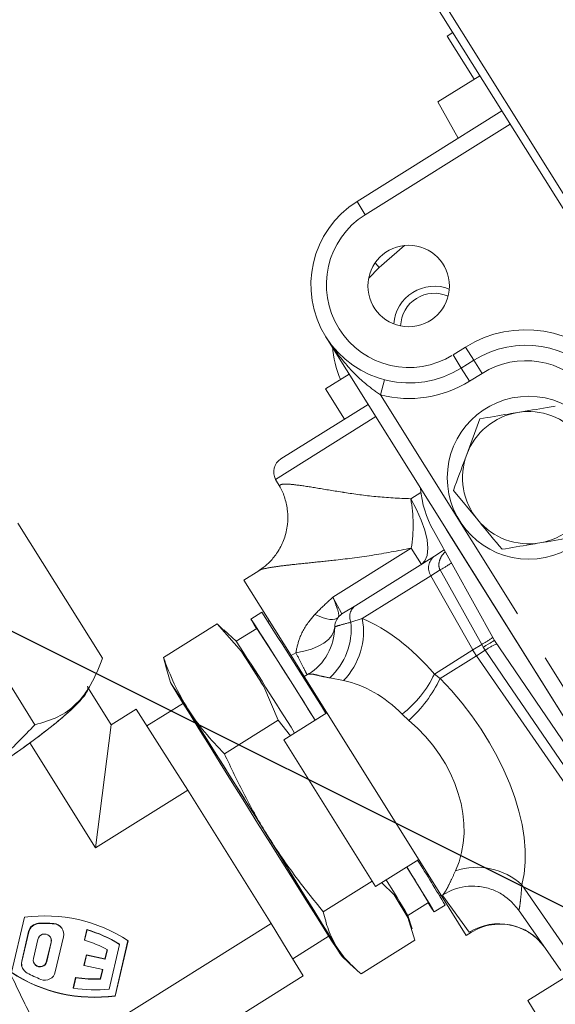
# Model space of a CAD drawing. Units: millimetres. Extents: x 7 to 835, y 2 to 581.
# Drawn here: x 391 to 404, y 215 to 239 of the extents above; entities that cross this region are included whole.
import ezdxf

# ---------------------------------------------------------------- set-up
doc = ezdxf.new("R2010")
doc.units = ezdxf.units.MM
doc.linetypes.add('PHANTOM', pattern=[12.7, 6.35, -1.27, 1.27, -1.27, 1.27, -1.27])
doc.layers.add('SLD-0', color=7, linetype='Continuous')
doc.dimstyles.new('SLDDIMSTYLE2', dxfattribs={"dimtxt": 0, "dimasz": 3, "dimexe": 0, "dimexo": 0.0625, "dimgap": 0, "dimtad": 0, "dimtih": 1, "dimtoh": 1, "dimdec": 0, "dimrnd": 1e-09, "dimzin": 0, "dimdsep": 46, "dimtxsty": 'Standard', "dimsah": 1, "dimcen": 0.09, "dimadec": 0, "dimazin": 0, "dimtfac": 3, "dimtdec": 0, "dimtofl": 0, "dimtmove": 0, "dimatfit": 3, "dimfxl": 0, "dimfrac": 2, "dimtolj": 1, "dimtzin": 0, "dimarcsym": 0})

msp = doc.modelspace()

# ---------------------------------------------------------------- linework, layer by layer
at = {"color": 7, "linetype": 'Continuous', "lineweight": 15}
for p, q in [((407.140518, 230.13906), (401.031517, 239.898048)), ((401.616, 238.657904), (401.753824, 238.74418)), ((401.616, 238.657904), (402.279251, 237.598377)), ((401.389248, 237.041246), (402.417074, 237.684652)), ((399.400392, 234.593826), (402.957862, 236.820756)), ((401.389248, 237.041246), (401.884761, 236.149008)), ((405.374045, 220.503375), (398.635419, 231.268175)), ((402.268685, 230.695764), (401.96107, 230.503202)), ((398.627921, 229.988974), (399.208627, 230.352489)), ((398.627921, 229.988974), (399.092197, 229.247305)), ((397.529064, 228.268804), (399.672902, 229.610819)), ((402.421291, 229.255012), (402.094228, 228.375672)), ((397.400203, 227.768879), (397.509093, 227.572809)), ((401.767165, 227.496333), (402.365164, 226.773418)), ((391.072666, 226.693053), (393.1488, 223.371944)), ((401.278724, 226.510438), (402.777369, 223.811927)), ((405.373324, 220.504339), (401.599693, 226.532627)), ((401.304407, 225.883542), (401.543691, 226.03333)), ((399.367591, 224.67112), (401.304407, 225.883542)), ((396.986295, 225.525254), (396.61964, 225.295733)), ((396.61964, 225.295733), (397.78225, 223.438489)), ((391.488653, 221.741407), (389.412519, 225.062516)), ((397.058486, 224.502752), (396.793608, 224.336941)), ((399.031704, 224.460859), (399.367591, 224.67112)), ((397.243095, 224.299777), (397.20784, 224.277707)), ((394.644462, 223.388978), (395.966849, 224.216775)), ((396.563884, 223.54195), (395.966849, 224.216775)), ((396.121955, 224.064369), (395.966849, 224.216775)), ((396.433297, 223.792094), (396.130738, 224.073805)), ((396.93687, 224.108084), (396.432809, 223.792548)), ((402.777369, 223.811927), (405.19009, 220.2587)), ((397.109773, 222.682079), (396.563884, 223.54195)), ((394.644462, 223.388978), (394.724605, 223.112286)), ((397.78225, 223.438489), (398.105321, 222.922391)), ((394.716974, 223.109947), (394.817889, 222.780869)), ((398.222157, 222.995529), (398.105321, 222.922391)), ((398.105321, 222.922391), (401.474634, 217.539991)), ((398.231987, 222.979825), (398.206324, 222.979845)), ((392.758825, 222.540364), (392.890507, 222.779892)), ((392.80622, 222.626574), (393.360181, 221.740424)), ((397.465473, 221.856181), (397.109773, 222.682079)), ((393.360181, 221.740424), (393.977146, 222.126636)), ((393.977146, 222.126636), (394.609377, 221.130761)), ((395.1362, 222.273025), (394.240263, 221.71218)), ((396.143086, 221.028384), (397.465473, 221.856181)), ((397.763211, 221.469475), (397.465473, 221.856181)), ((398.662451, 222.032388), (397.602924, 221.369137)), ((392.973024, 218.71478), (393.360181, 221.740424)), ((399.857976, 217.766743), (397.602924, 221.369137)), ((391.361724, 221.292313), (392.973024, 218.71478)), ((394.609377, 221.130761), (395.241609, 220.134885)), ((392.973024, 218.71478), (395.241609, 220.134885)), ((395.241609, 220.134885), (396.266231, 218.495839)), ((396.266231, 218.495839), (397.290852, 216.856793)), ((399.857976, 217.766743), (400.917503, 218.429994)), ((398.571818, 217.143237), (399.776296, 217.897225)), ((400.310526, 217.561961), (400.007107, 217.860098)), ((400.310526, 217.561961), (400.649328, 217.006627)), ((401.426114, 217.539112), (401.461369, 217.561181)), ((401.474634, 217.539991), (401.534645, 217.577557)), ((401.474634, 217.539991), (402.084824, 216.565225)), ((400.651083, 217.053953), (401.155144, 217.369488)), ((401.298406, 217.14063), (401.563284, 217.306441)), ((391.2307, 217.009354), (390.912016, 215.650783)), ((400.824313, 216.446481), (400.649328, 217.006627)), ((400.752283, 216.723942), (400.650887, 217.05459)), ((403.363643, 217.193472), (404.408156, 215.7043)), ((392.154583, 216.736835), (392.149253, 216.744673)), ((393.370646, 214.402794), (397.290852, 216.856793)), ((397.290852, 216.856793), (397.683242, 216.213622)), ((391.332945, 216.658331), (391.163302, 215.93513)), ((391.168631, 215.927292), (391.338275, 216.650494)), ((392.192449, 216.531582), (391.989733, 215.66739)), ((392.70417, 216.454753), (392.764072, 216.710121)), ((392.709499, 216.446915), (392.769402, 216.702283)), ((392.764072, 216.710121), (392.769402, 216.702283)), ((397.81994, 215.989557), (398.717753, 216.551576)), ((402.084824, 216.565225), (402.21115, 216.644304)), ((391.563847, 216.467679), (391.452926, 215.994816)), ((391.886288, 216.401401), (391.775367, 215.928538)), ((391.780697, 215.9207), (391.891618, 216.393563)), ((392.70417, 216.454753), (392.709499, 216.446915)), ((393.567766, 216.345447), (393.309426, 215.244128)), ((393.456019, 215.082165), (393.77382, 216.436969)), ((393.461349, 215.074327), (393.780033, 216.432897)), ((393.567766, 216.345447), (393.562436, 216.353285)), ((400.824313, 216.446481), (399.501927, 215.618684)), ((392.693231, 215.8359), (392.752958, 216.090519)), ((392.698561, 215.828062), (392.758288, 216.082681)), ((392.752958, 216.090519), (393.208196, 215.98758)), ((392.752958, 216.090519), (392.758288, 216.082681)), ((392.758288, 216.082681), (393.213526, 215.979743)), ((393.208196, 215.98758), (393.262107, 216.217406)), ((393.213526, 215.979743), (393.268484, 216.214034)), ((397.683242, 216.213622), (398.075631, 215.570451)), ((399.035479, 216.043365), (399.337166, 215.762466)), ((392.693231, 215.8359), (392.698561, 215.828062)), ((393.153799, 215.725124), (392.698561, 215.828062)), ((393.208196, 215.98758), (393.213526, 215.979743)), ((391.201168, 215.729877), (391.206497, 215.722039)), ((392.427184, 215.273944), (392.487086, 215.529312)), ((392.487086, 215.529312), (392.492416, 215.521474)), ((393.093511, 215.498671), (393.146992, 215.726663)), ((393.098841, 215.490833), (393.153799, 215.725124)), ((398.075631, 215.570451), (394.155425, 213.116453)), ((403.592935, 214.961744), (404.864368, 215.757645)), ((392.432513, 215.266106), (392.492416, 215.521474)), ((393.093511, 215.498671), (393.098841, 215.490833)), ((392.427184, 215.273944), (392.432513, 215.266106)), ((393.461349, 215.074327), (393.456019, 215.082165)), ((407.307138, 209.02839), (403.592935, 214.961744))]:
    msp.add_line(p, q, dxfattribs=at)
at = {"color": 8, "linetype": 'PHANTOM', "lineweight": 0}
for p, q in [((401.25856, 239.912283), (406.56234, 231.439616)), ((403.160021, 236.497812), (399.602551, 234.270882)), ((399.602551, 234.270882), (399.400392, 234.593826)), ((400.564025, 233.513331), (399.947503, 232.970739)), ((399.947503, 232.970739), (399.68568, 232.699091)), ((399.947503, 232.970739), (399.845842, 233.086252)), ((401.758911, 230.826146), (402.066526, 231.018708)), ((402.066526, 231.018708), (402.268685, 230.695764)), ((401.758911, 230.826146), (401.96107, 230.503202)), ((402.470844, 230.37282), (402.268685, 230.695764)), ((402.163229, 230.180258), (401.96107, 230.503202)), ((402.470844, 230.37282), (402.163229, 230.180258)), ((399.975874, 229.844884), (400.071991, 230.213561)), ((399.975874, 229.844884), (405.696989, 220.705533)), ((399.861464, 229.309596), (397.400203, 227.768879)), ((400.720001, 227.292578), (400.966903, 227.447136)), ((398.809021, 224.873946), (400.732391, 226.077951)), ((400.98087, 225.681012), (400.732391, 226.077951)), ((401.441069, 225.543122), (401.214897, 225.401541)), ((402.464392, 223.714799), (401.441069, 225.543122)), ((401.214897, 225.401541), (399.530913, 224.347389)), ((401.214897, 225.401541), (402.244261, 223.577)), ((398.809021, 224.873946), (399.031704, 224.460859)), ((399.247142, 224.25698), (399.530913, 224.347389)), ((397.897544, 223.510662), (397.78225, 223.438489)), ((401.300747, 222.986372), (402.244261, 223.577)), ((402.244261, 223.577), (402.464392, 223.714799)), ((402.552401, 223.57231), (402.333123, 223.435044)), ((402.501399, 223.646335), (402.464392, 223.714799)), ((402.552401, 223.57231), (402.501399, 223.646335)), ((402.333123, 223.435044), (401.43956, 222.875685)), ((402.333123, 223.435044), (406.69055, 217.133049)), ((399.071326, 222.826022), (398.730542, 222.893231)), ((401.300747, 222.986372), (401.43956, 222.875685)), ((400.67085, 221.848135), (400.505603, 222.00105)), ((403.449764, 217.806513), (404.753734, 215.920627)), ((402.159329, 216.640704), (401.511006, 217.538142)), ((391.578899, 216.861521), (391.584228, 216.853683)), ((391.950594, 216.857612), (391.955924, 216.849774)), ((391.332945, 216.658331), (391.338275, 216.650494)), ((402.206403, 216.651887), (402.159329, 216.640704)), ((391.891618, 216.393563), (391.886288, 216.401401)), ((391.163302, 215.93513), (391.168631, 215.927292)), ((391.775367, 215.928538), (391.780697, 215.9207))]:
    msp.add_line(p, q, dxfattribs=at)
at = {"color": 8, "linetype": 'PHANTOM', "lineweight": 0, "flags": 128}
for points in [[(400.98087, 225.681012), (401.067267, 225.76873), (401.120306, 225.901628), (401.138082, 226.074934), (401.119957, 226.282421), (401.066582, 226.516638), (400.979874, 226.769172), (400.862947, 227.030953), (400.720001, 227.292578)], [(398.938259, 224.378288), (398.904862, 224.350104), (398.859244, 224.332513), (398.801944, 224.325721), (398.733639, 224.32981), (398.655139, 224.344732), (398.567371, 224.370309), (398.471372, 224.406239), (398.368279, 224.452098)], [(398.852974, 224.147106), (398.833655, 224.03949), (398.781382, 223.935296), (398.697425, 223.83706), (398.583825, 223.747169), (398.443346, 223.66781), (398.279403, 223.600912), (398.095983, 223.548101), (397.897544, 223.510662)], [(404.909769, 220.111812), (403.109274, 222.754763), (402.552401, 223.57231)]]:
    msp.add_lwpolyline(points, dxfattribs=at)
at = {"color": 7, "linetype": 'Continuous', "lineweight": 15, "flags": 128}
for points in [[(398.372749, 221.851038), (398.216611, 222.099498), (397.920531, 222.569989), (397.648438, 223.001451), (397.406131, 223.384689), (397.198776, 223.711534), (397.030792, 223.975019), (396.905758, 224.169531), (396.82634, 224.290921), (396.79423, 224.336604), (396.810113, 224.305606), (396.87365, 224.198588), (396.930778, 224.10427)], [(396.644495, 219.827708), (396.959178, 219.32473), (397.273141, 218.823707), (397.579372, 218.335833), (397.87103, 217.872005), (398.141598, 217.442585), (398.385034, 217.057166), (398.5959, 216.724356), (398.769484, 216.45159), (398.90191, 216.244961), (398.99022, 216.109086), (399.032439, 216.046999), (399.027626, 216.060088), (398.975888, 216.148059), (398.878381, 216.308948), (398.737283, 216.53916), (398.555745, 216.833554), (398.337823, 217.185553), (398.088386, 217.587294), (397.813004, 218.029802), (397.51783, 218.503193), (397.209457, 218.996892), (396.894774, 219.499871), (396.580811, 220.000893), (396.27458, 220.488767), (395.982923, 220.952595), (395.712354, 221.382015), (395.468918, 221.767435), (395.258052, 222.100245), (395.084468, 222.37301), (394.952042, 222.579639), (394.863733, 222.715514), (394.821513, 222.777601), (394.826326, 222.764513), (394.878064, 222.676541), (394.975571, 222.515653), (395.11667, 222.28544), (395.298207, 221.991046), (395.516129, 221.639047), (395.765567, 221.237306), (396.040948, 220.794798), (396.336122, 220.321407), (396.644495, 219.827708)], [(392.738732, 222.506655), (392.705096, 222.457959), (392.546471, 222.274264), (392.312079, 222.049648), (392.007693, 221.789642), (391.640808, 221.500649), (391.220457, 221.189783), (390.75699, 220.864701), (390.261821, 220.533405), (389.747141, 220.204055), (389.225624, 219.884759), (389.031185, 219.769391)], [(401.149052, 217.365675), (401.231795, 217.238007), (401.287709, 217.154246), (401.295844, 217.146884), (401.256027, 217.216077), (401.169108, 217.360351), (401.036939, 217.576629), (400.862337, 217.860304), (400.649022, 218.205329), (400.623759, 218.246114)], [(403.183738, 217.40183), (403.194681, 217.391356), (403.363643, 217.193472)]]:
    msp.add_lwpolyline(points, dxfattribs=at)
at = {"color": 7, "linetype": 'Continuous', "lineweight": 15}
for centre, radius in [((400.66931, 232.518889), 1), ((403.617459, 227.809289), 2)]:
    msp.add_circle(centre, radius, dxfattribs=at)
for centre, radius, start, end in [((400.680731, 232.548514), 2.413, 122.0460352, 302.0460352), ((401.298565, 231.513291), 1, 68.4154585, 175.6572919), ((401.298565, 231.513291), 0.827375, 65.8279302, 178.2448202), ((401.467031, 231.244171), 2.675, 184.4496372, 202.5243686), ((403.549024, 228.650452), 2.413, 39.8272714, 122.0460352), ((403.617289, 227.809183), 1.625, 99.5977543, 159.5977543), ((403.617289, 227.809183), 1.625, 39.5977543, 99.5977543), ((403.617289, 227.809183), 1.625, 159.5977543, 219.5977543), ((397.728039, 227.950946), 0.375, 122.0460352, 209.0460352), ((403.617289, 227.809183), 2.675, 185.8108946, 209.0460352), ((403.617289, 227.809183), 1.625, 279.5977543, 339.5977543), ((403.617289, 227.809183), 1.625, 219.5977543, 279.5977543), ((289.317017, 154.3167), 128.585793, 31.76913508, 33.08143756), ((399.233863, 224.137915), 0.381, 122.0460352, 179.8168151), ((308.69831, 166.451638), 105.405451, 31.70708887, 33.16122468), ((397.481487, 224.144025), 1.371387, 301.907056, 359.7956316), ((294.893488, 157.701967), 121.153777, 31.79445252, 33.05925664), ((242.557013, 125.167419), 182.744807, 32.24976936, 32.56910361), ((164.387415, 73.845534), 274.364214, 31.34121243, 32.75085789), ((371.464151, 199.897461), 34.450353, 30.4752036, 32.1801196), ((370.526131, 199.123915), 35.970949, 30.3630935, 32.4260593), ((369.08039, 198.424062), 36.657781, 30.5459011, 32.1471314), ((361.309643, 193.387055), 45.885673, 30.9806326, 31.7929261), ((391.73442, 213.311675), 3.731831, 56.7596327, 97.7574269), ((391.589964, 216.597672), 0.26408, 92.4014923, 166.7206197), ((391.595294, 216.589834), 0.26408, 92.4014923, 166.7206197), ((391.727337, 213.301653), 3.562961, 86.4074521, 92.3877164), ((391.732667, 213.293815), 3.562961, 86.4074521, 92.3877164), ((391.93471, 216.598482), 0.259617, 34.2707882, 86.4921189), ((391.940245, 216.591114), 0.259135, 346.7186981, 86.5310422), ((391.727751, 216.430702), 0.168023, 347.2302138, 167.2868458), ((391.724078, 216.439698), 0.16667, 346.7160353, 32.5582056), ((391.73431, 213.334668), 3.529036, 58.8001835, 73.0344222), ((391.739639, 213.32683), 3.529036, 58.8001835, 73.0344222), ((391.736538, 213.32421), 3.270771, 62.0711601, 72.6941992), ((391.415752, 215.875584), 0.259378, 166.7280034, 214.1772877), ((391.420631, 215.867702), 0.25895, 166.6956785, 242.0556069), ((391.616793, 215.957677), 0.168023, 167.2302138, 347.2868458), ((391.610864, 215.966625), 0.168855, 216.2313697, 346.96395), ((392.952299, 218.779843), 3.731831, 236.7596327, 277.7574269), ((392.957629, 218.772006), 3.731831, 236.7596327, 277.7574269), ((392.951768, 218.755827), 3.52784, 242.0687144, 248.0886191), ((391.733012, 215.727781), 0.263729, 248.2479294, 346.7624447), ((392.95599, 218.793174), 3.297372, 261.8245151, 272.3902752), ((392.96132, 218.785336), 3.297372, 261.8245151, 272.3902752), ((392.95953, 218.788613), 3.561713, 261.4908676, 275.637724)]:
    msp.add_arc(centre, radius, start, end, dxfattribs=at)
at = {"color": 8, "linetype": 'PHANTOM', "lineweight": 0}
for centre, radius, start, end in [((400.680731, 232.548514), 2.032, 122.0460352, 302.0460352), ((403.549024, 228.650452), 2.794, 39.8272714, 122.0460352), ((403.549024, 228.650452), 2.032, 39.8272714, 122.0460352), ((400.680731, 232.548514), 2.794, 255.3877934, 302.0460352), ((397.239027, 226.649692), 3.539842, 350.7051025, 10.463803), ((401.513609, 225.59538), 0.356094, 125.9792204, 212.9801339), ((400.352265, 227.591702), 2.319952, 297.9902873, 306.101783), ((399.56514, 224.389079), 0.344344, 125.0084831, 202.5583306), ((397.652367, 224.081374), 1.604415, 312.2220252, 6.2837085), ((397.825374, 224.032511), 1.734362, 315.9218994, 10.4602226), ((401.39673, 225.723051), 2.274418, 297.996795, 306.0952753), ((403.842775, 224.478858), 1.835373, 209.4310502, 214.6610201), ((403.194224, 222.698605), 1.084111, 109.1794319, 126.3009598), ((398.904928, 224.106274), 2.644641, 307.2469912, 334.9467247), ((398.533553, 224.248355), 3.213891, 311.6837446, 334.7160021), ((402.343826, 216.608159), 1.630691, 47.2966782, 108.6979662), ((402.890198, 215.480365), 1.371334, 35.1735313, 122.2058102)]:
    msp.add_arc(centre, radius, start, end, dxfattribs=at)
for centre, major_axis, ratio, start_param, end_param in [((400.041227, 220.303571), (-2.073345, 4.063615), 0.559509679, 5.122111523, 5.710445496), ((398.988616, 219.729549), (-1.028453, 3.037916), 0.789903277, 5.258263996, 5.846597969), ((400.112665, 220.518087), (-2.749312, 3.640468), 0.559509679, 3.556475632, 4.951781037), ((399.136419, 219.822072), (2.283239, -2.252436), 0.789903277, 0.278730505, 1.674035911)]:
    msp.add_ellipse(centre, major_axis=major_axis, ratio=ratio, start_param=start_param, end_param=end_param, dxfattribs=at)
at = {"color": 7, "linetype": 'Continuous', "lineweight": 15}
for points, knots in [([(437.776474, 284.7432), (436.459732, 285.238763), (433.863579, 286.215838), (429.965505, 287.40315), (426.204658, 288.374093), (422.622528, 289.11763), (419.239391, 289.663147), (416.051592, 290.038335), (413.055033, 290.270508), (410.128733, 290.385966), (407.2934, 290.387071), (404.570293, 290.278933), (402.09513, 290.085292), (399.862753, 289.828588), (397.866182, 289.529506), (396.097652, 289.206752), (394.379332, 288.84097), (392.643381, 288.414639), (390.792502, 287.890135), (388.900336, 287.275156), (386.942146, 286.545767), (385.135138, 285.774186), (383.49226, 284.984758), (382.021656, 284.203902), (380.547054, 283.336705), (379.11163, 282.399025), (377.806633, 281.452118), (376.708077, 280.574836), (375.889689, 279.866567), (375.303722, 279.328406), (374.88323, 278.926121), (374.453696, 278.500798), (373.912417, 277.941586), (373.207819, 277.166515), (372.421009, 276.225689), (371.641229, 275.199331), (370.93015, 274.166355), (370.195142, 272.987), (369.470547, 271.668433), (368.766756, 270.170029), (368.146105, 268.600869), (367.59056, 266.8696), (367.118609, 264.928978), (366.800713, 262.970184), (366.626389, 261.040862), (366.575573, 259.221537), (366.635405, 257.389292), (366.815184, 255.388699), (367.144652, 253.234231), (367.647505, 250.947045), (368.258469, 248.771885), (368.931252, 246.767768), (369.614488, 244.990739), (370.155552, 243.72262), (370.551394, 242.846672), (370.839215, 242.228427), (371.199842, 241.4802), (371.716976, 240.448673), (372.431834, 239.097272), (373.317318, 237.513458), (373.981819, 236.426713), (374.305885, 235.896725)], [0, 0, 0, 0, 0.035999708, 0.070978749, 0.104311389, 0.135633372, 0.16504304, 0.192692732, 0.218695812, 0.243092368, 0.269014552, 0.292865416, 0.31467408, 0.334484085, 0.352342379, 0.368292436, 0.382373739, 0.399263215, 0.416134161, 0.433982091, 0.452782055, 0.472511019, 0.487161923, 0.502270756, 0.517831843, 0.533842473, 0.549171194, 0.562039728, 0.572459241, 0.578929951, 0.583915423, 0.588450919, 0.595490832, 0.605212652, 0.617114805, 0.629055592, 0.640491697, 0.651428187, 0.667054908, 0.681570354, 0.696517026, 0.712970624, 0.730989582, 0.750656023, 0.766553278, 0.783100615, 0.799410534, 0.815461232, 0.836476737, 0.857048893, 0.877114926, 0.895732912, 0.912295074, 0.926717612, 0.931572939, 0.937256727, 0.944419709, 0.953118268, 0.967159561, 0.983984267, 1, 1, 1, 1]), ([(392.865313, 269.664307), (392.4163, 269.641015), (391.512706, 269.594143), (390.269426, 269.436305), (389.154863, 269.252947), (388.287871, 269.072494), (387.650306, 268.916898), (387.179117, 268.787903), (386.76182, 268.662122), (386.268754, 268.499964), (385.668933, 268.279568), (384.936319, 267.970331), (384.152079, 267.589298), (383.321246, 267.124883), (382.53857, 266.627327), (381.858284, 266.147236), (381.328312, 265.740162), (380.901951, 265.390138), (380.497841, 265.039669), (380.036398, 264.614209), (379.494119, 264.072879), (378.923524, 263.446157), (378.397084, 262.805769), (377.954645, 262.215922), (377.570005, 261.662233), (377.19275, 261.077819), (376.741344, 260.317308), (376.256923, 259.403494), (375.794199, 258.407142), (375.420724, 257.495931), (375.132129, 256.708392), (374.909014, 256.037347), (374.712208, 255.393419), (374.511793, 254.674809), (374.293915, 253.794729), (374.077451, 252.77565), (373.832448, 251.381224), (373.619915, 249.712634), (373.481073, 247.850987), (373.427706, 246.171616), (373.432604, 244.590869), (373.488234, 242.982243), (373.605224, 241.223651), (373.798057, 239.284438), (374.080716, 237.161689), (374.450547, 234.953859), (374.878423, 232.816962), (375.313759, 230.912101), (375.687175, 229.430014), (375.993818, 228.287254), (376.247505, 227.380831), (376.518457, 226.450284), (376.834143, 225.408312), (377.18785, 224.291112), (377.589093, 223.078528), (378.020802, 221.828606), (378.478127, 220.561715), (378.921572, 219.381957), (379.331492, 218.327747), (379.696999, 217.41505), (380.025733, 216.614327), (380.317082, 215.919013), (380.591284, 215.276568), (380.859001, 214.659878), (381.149422, 214.00168), (381.495644, 213.231197), (381.926052, 212.294432), (382.447912, 211.187985), (383.067744, 209.912571), (383.792967, 208.469411), (384.631807, 206.860532), (385.59302, 205.089285), (386.685535, 203.160566), (387.783325, 201.309116), (388.866997, 199.554667), (389.918793, 197.913105), (391.05832, 196.202301), (392.291832, 194.424154), (393.620343, 192.58985), (395.039042, 190.707709), (396.006713, 189.495883), (396.504969, 188.87191)], [0, 0, 0, 0, 0.014902527, 0.0299897851, 0.0435239106, 0.0546499418, 0.061505609, 0.0669780881, 0.0720985674, 0.0769771266, 0.0853121557, 0.0943386636, 0.1047785109, 0.1161535694, 0.1282814324, 0.1381329175, 0.1463014083, 0.1525857712, 0.1583147852, 0.1658936633, 0.1753539763, 0.1860208504, 0.1964041427, 0.2051515215, 0.2124579298, 0.22053395, 0.2300448104, 0.2440029384, 0.2571652782, 0.2686176701, 0.2783183281, 0.286207062, 0.2929619983, 0.3014547571, 0.3116769992, 0.3236190116, 0.3362331843, 0.35826577, 0.3778895271, 0.3951348493, 0.4102963356, 0.4261828253, 0.443535773, 0.4623656029, 0.4826888643, 0.5044459912, 0.5248408074, 0.5424942888, 0.5573899549, 0.5658829337, 0.5741082152, 0.582454312, 0.5916122358, 0.6029321319, 0.6133932692, 0.6252621137, 0.6377218982, 0.6488114005, 0.6584254366, 0.6675256239, 0.6747650117, 0.6813213178, 0.6875071894, 0.6933177649, 0.6992162916, 0.7066981343, 0.7159088628, 0.726896959, 0.7397252151, 0.7544737083, 0.7712434405, 0.7901579725, 0.8113594096, 0.8350123198, 0.8535164855, 0.8734847533, 0.8950720373, 0.9184696263, 0.9438307987, 0.9710783562, 1, 1, 1, 1]), ([(403.942992, 194.821541), (403.484451, 195.395004), (402.600241, 196.500818), (401.304506, 198.218001), (400.094045, 199.889013), (398.964992, 201.515555), (397.83737, 203.206621), (396.719598, 204.956783), (395.620438, 206.758663), (394.624273, 208.464393), (393.724684, 210.069965), (392.915701, 211.57189), (392.191586, 212.967548), (391.546822, 214.254965), (390.928053, 215.532111), (390.354931, 216.757152), (389.845081, 217.886168), (389.501207, 218.670195), (389.278319, 219.187679), (389.114056, 219.572896), (388.906923, 220.064738), (388.635615, 220.720435), (388.303087, 221.543025), (387.923333, 222.510416), (387.426999, 223.819677), (386.875176, 225.3526), (386.317064, 227.009799), (385.800291, 228.645892), (385.317197, 230.291638), (384.848252, 232.035443), (384.417233, 233.803669), (384.011064, 235.68385), (383.662418, 237.572892), (383.376253, 239.460383), (383.157796, 241.321997), (383.011966, 243.18298), (382.948859, 244.942867), (382.96077, 246.518419), (383.030745, 247.895572), (383.14589, 249.126903), (383.3066, 250.295858), (383.527719, 251.471719), (383.806469, 252.58833), (384.1095, 253.541732), (384.415724, 254.343487), (384.753299, 255.097219), (385.129857, 255.800913), (385.526753, 256.426247), (385.94183, 256.99206), (386.397529, 257.520722), (386.870825, 257.979983), (387.272586, 258.313486), (387.659738, 258.595356), (388.055509, 258.846106), (388.471915, 259.072531), (388.860359, 259.256854), (389.235116, 259.414841), (389.576952, 259.542856), (389.913737, 259.655462), (390.244649, 259.754907), (390.625452, 259.85497), (391.077867, 259.952393), (391.628097, 260.040044), (392.310241, 260.111432), (392.837775, 260.13177), (393.125485, 260.142862)], [0, 0, 0, 0, 0.031849001, 0.061414744, 0.088874203, 0.114356273, 0.138001301, 0.165193315, 0.189998744, 0.212629531, 0.233254487, 0.252015398, 0.269032742, 0.284411257, 0.298238374, 0.314087747, 0.326918408, 0.336850107, 0.340613801, 0.344319369, 0.349757938, 0.357029211, 0.366097932, 0.376923271, 0.388775861, 0.408796803, 0.426539981, 0.442106819, 0.46130359, 0.479324059, 0.498195994, 0.518528252, 0.540752061, 0.560827807, 0.582292085, 0.605029857, 0.626843994, 0.64683231, 0.665029874, 0.681468097, 0.697885309, 0.715949891, 0.735519325, 0.752643001, 0.766012959, 0.780910611, 0.798890027, 0.81294441, 0.826451509, 0.844193131, 0.860136448, 0.872736799, 0.882612845, 0.894381952, 0.905819198, 0.91539293, 0.923339333, 0.932018701, 0.938554362, 0.94562036, 0.953533545, 0.962604722, 0.973060183, 0.985307353, 1, 1, 1, 1]), ([(404.271414, 229.567862), (404.20401, 229.556465), (403.902713, 229.505516), (403.589497, 229.452552), (403.346353, 229.411437)], [0, 0, 0, 0, 0.223713275, 1, 1, 1, 1]), ([(403.346353, 229.411437), (403.270643, 229.398635), (402.957599, 229.3457), (402.652558, 229.294119), (402.421291, 229.255012)], [0, 0, 0, 0, 0.241851417, 1, 1, 1, 1]), ([(402.094228, 228.375672), (402.086473, 228.354823), (401.976028, 228.05788), (401.867797, 227.76689), (401.767165, 227.496333)], [0, 0, 0, 0, 0.070214766, 1, 1, 1, 1]), ([(397.508798, 227.575468), (397.509205, 227.57486), (397.56148, 227.496736), (397.635701, 227.297818), (397.704461, 226.990645), (397.702887, 226.648474), (397.625605, 226.312111), (397.480264, 226.011741), (397.298809, 225.776639), (397.12742, 225.61631), (397.020253, 225.550703), (396.982955, 225.52787)], [0, 0, 0, 0, 0.001012992, 0.130285629, 0.265751027, 0.40448395, 0.558269435, 0.697904972, 0.822697694, 0.938293147, 1, 1, 1, 1]), ([(402.365164, 226.773418), (402.379343, 226.756277), (402.581281, 226.512157), (402.77917, 226.272932), (402.963164, 226.050504)], [0, 0, 0, 0, 0.070214766, 1, 1, 1, 1]), ([(402.963164, 226.050504), (403.19443, 226.08961), (403.499472, 226.141192), (403.812515, 226.194127), (403.888225, 226.206929)], [0, 0, 0, 0, 0.758148583, 1, 1, 1, 1]), ([(403.888225, 226.206929), (404.13137, 226.248044), (404.444585, 226.301008), (404.745883, 226.351956), (404.813287, 226.363354)], [0, 0, 0, 0, 0.776286725, 1, 1, 1, 1]), ([(402.777368, 223.811928), (402.763448, 223.804123), (402.735749, 223.78859), (402.590549, 223.700593), (402.502653, 223.647099), (402.501399, 223.646335)], [0, 0, 0, 0, 0.498924592, 0.992846839, 1, 1, 1, 1]), ([(393.1488, 223.371944), (393.061314, 223.150541), (392.891165, 222.719941), (392.520611, 222.23375), (392.055358, 221.899032), (391.681092, 221.794933), (391.488653, 221.741407)], [0, 0, 0, 0, 0.257083266, 0.499994218, 0.742907641, 1, 1, 1, 1]), ([(391.488653, 221.741407), (391.681092, 221.794933), (392.055358, 221.899032), (392.520611, 222.23375), (392.891165, 222.719941), (393.061314, 223.150541), (393.1488, 223.371944)], [0, 0, 0, 0, 0.257092352, 0.500005769, 0.742916727, 1, 1, 1, 1]), ([(394.644462, 223.388978), (394.729355, 223.170798), (394.899111, 222.734509), (395.236185, 222.120632), (395.649153, 221.548853), (395.978423, 221.201894), (396.143086, 221.028384)], [0, 0, 0, 0, 0.247645644, 0.4952095, 0.74756116, 1, 1, 1, 1]), ([(389.031163, 219.770945), (389.067328, 219.791713), (389.301668, 219.926288), (389.749827, 220.203607), (390.361717, 220.595159), (390.964505, 221.004103), (391.532198, 221.413402), (392.025668, 221.797968), (392.412037, 222.132923), (392.667819, 222.397374), (392.800331, 222.588824), (392.787578, 222.653982), (392.781387, 222.685613)], [0, 0, 0, 0, 0.0186877665, 0.1210943641, 0.2235009616, 0.3320416745, 0.4450948529, 0.560547182, 0.6759995111, 0.7890526896, 0.8975934024, 1, 1, 1, 1]), ([(389.027051, 219.860163), (389.265975, 219.976186), (389.843961, 220.256861), (390.677067, 220.894268), (391.21306, 221.453741), (391.488653, 221.741407)], [0, 0, 0, 0, 0.25503426, 0.616959119, 1, 1, 1, 1]), ([(391.488653, 221.741407), (391.21306, 221.453741), (390.677067, 220.894268), (389.843961, 220.256861), (389.265975, 219.976186), (389.027051, 219.860163)], [0, 0, 0, 0, 0.383040862, 0.744965703, 1, 1, 1, 1]), ([(396.143086, 221.028384), (396.304481, 220.684808), (396.627216, 219.99777), (397.196874, 219.002661), (397.843952, 218.04715), (398.329168, 217.444576), (398.571818, 217.143237)], [0, 0, 0, 0, 0.2476456441, 0.4952095003, 0.7475611606, 1, 1, 1, 1]), ([(401.533148, 217.574857), (401.610731, 217.617043), (401.775759, 217.706778), (402.062839, 217.774152), (402.382857, 217.782023), (402.698556, 217.710472), (402.97587, 217.578564), (403.118477, 217.455296), (403.183416, 217.399162)], [0, 0, 0, 0, 0.149102498, 0.317154983, 0.490228845, 0.68332276, 0.855792737, 1, 1, 1, 1]), ([(398.571818, 217.143237), (398.60995, 216.993822), (398.6862, 216.695041), (398.88111, 216.290225), (399.150982, 215.92888), (399.384932, 215.722095), (399.501927, 215.618684)], [0, 0, 0, 0, 0.247645644, 0.4952095, 0.74756116, 1, 1, 1, 1]), ([(402.210929, 216.642111), (402.281317, 216.68132), (402.432533, 216.765552), (402.709664, 216.836315), (403.013748, 216.848687), (403.321252, 216.789207), (403.60143, 216.663951), (403.826651, 216.490698), (403.960369, 216.351581), (404.006346, 216.274642), (404.011455, 216.266092)], [0, 0, 0, 0, 0.124713417, 0.267926333, 0.415992235, 0.566079856, 0.719000716, 0.857370702, 0.984151378, 1, 1, 1, 1])]:
    msp.add_open_spline(points, degree=3, knots=knots, dxfattribs=at)
at = {"color": 8, "linetype": 'PHANTOM', "lineweight": 0}
for points, knots in [([(399.975874, 229.844884), (399.850424, 229.934003), (399.522304, 230.167097), (399.069255, 230.643835), (398.773688, 231.047441), (398.636329, 231.266723), (398.635419, 231.268175)], [0, 0, 0, 0, 0.229644062, 0.600647265, 0.997356085, 1, 1, 1, 1]), ([(397.511529, 227.574162), (397.504465, 227.593837), (397.495117, 227.61987), (397.540624, 227.646997), (397.642502, 227.658693), (397.919983, 227.634155), (398.3777, 227.562516), (398.821143, 227.487766), (399.313767, 227.412035), (399.853201, 227.330768), (400.428766, 227.305409), (400.720001, 227.292578)], [0, 0, 0, 0, 0.085998716, 0.113783892, 0.219203782, 0.328679504, 0.484693224, 0.64737688, 0.660870434, 0.828401049, 1, 1, 1, 1]), ([(400.732391, 226.077951), (400.40483, 226.014388), (399.742065, 225.885779), (398.913936, 225.789477), (398.246076, 225.718793), (397.7838, 225.67102), (397.414783, 225.626706), (397.151584, 225.582323), (397.007761, 225.547165), (396.989833, 225.524951), (396.987947, 225.522615)], [0, 0, 0, 0, 0.193345146, 0.391200832, 0.52350674, 0.658229831, 0.756119393, 0.869208253, 0.986242993, 1, 1, 1, 1]), ([(401.441069, 225.543122), (401.43727, 225.551044), (401.420079, 225.58689), (401.410251, 225.640661), (401.413161, 225.736249), (401.437405, 225.808483), (401.489781, 225.907782), (401.531956, 225.952471), (401.567613, 225.990254)], [0, 0, 0, 0, 0.052139813, 0.235929693, 0.31663523, 0.624447312, 0.682490143, 1, 1, 1, 1]), ([(398.368279, 224.452098), (398.465921, 224.551203), (398.585362, 224.672433), (398.735894, 224.808512), (398.783573, 224.851255), (398.807993, 224.873029), (398.809021, 224.873946)], [0, 0, 0, 0, 0.686658211, 0.839952864, 0.993261213, 1, 1, 1, 1]), ([(398.809021, 224.873946), (398.809405, 224.873006), (398.851179, 224.770837), (398.92972, 224.565835), (398.962554, 224.423626), (398.942951, 224.387044), (398.938259, 224.378288)], [0, 0, 0, 0, 0.003385554, 0.367951513, 0.848721217, 1, 1, 1, 1]), ([(397.897544, 223.510662), (397.924397, 223.633454), (397.987009, 223.919761), (398.176277, 224.234505), (398.33257, 224.41163), (398.368279, 224.452098)], [0, 0, 0, 0, 0.366838963, 0.855337594, 1, 1, 1, 1]), ([(398.852865, 224.139133), (398.868926, 224.14847), (398.900316, 224.166719), (399.133343, 224.227364), (399.247142, 224.25698)], [0, 0, 0, 0, 0.511650582, 1, 1, 1, 1]), ([(398.175671, 222.966429), (398.167353, 222.982473), (398.143184, 223.029095), (398.04644, 223.216576), (397.945499, 223.415945), (397.897544, 223.510662)], [0, 0, 0, 0, 0.215957393, 0.627513281, 1, 1, 1, 1]), ([(398.730542, 222.893231), (398.72982, 222.893349), (398.639828, 222.908111), (398.482199, 222.94061), (398.284741, 222.995367), (398.2517, 222.985633), (398.231987, 222.979825)], [0, 0, 0, 0, 0.002261162, 0.2817523642, 0.5714676377, 1, 1, 1, 1]), ([(401.526962, 217.58983), (401.539553, 217.599458), (401.555996, 217.612031), (401.622709, 217.737085), (401.697796, 217.887265), (401.779563, 218.063397), (401.821061, 218.152784)], [0, 0, 0, 0, 0.332026521, 0.433611259, 0.712556682, 1, 1, 1, 1]), ([(403.449764, 217.806513), (403.442339, 217.713586), (403.427281, 217.525157), (403.401396, 217.286637), (403.379973, 217.182013), (403.366742, 217.191298), (403.363643, 217.193472)], [0, 0, 0, 0, 0.2504632107, 0.5078689954, 0.8847573164, 1, 1, 1, 1])]:
    msp.add_open_spline(points, degree=3, knots=knots, dxfattribs=at)

# ---------------------------------------------------------------- leaders
at = {"layer": 'SLD-0'}
msp.add_leader([(421.848687, 208.581644), (351.826539, 243.570414), (348.826539, 243.570414)], dimstyle='SLDDIMSTYLE2', dxfattribs=at)

doc.saveas('drawing.dxf')
